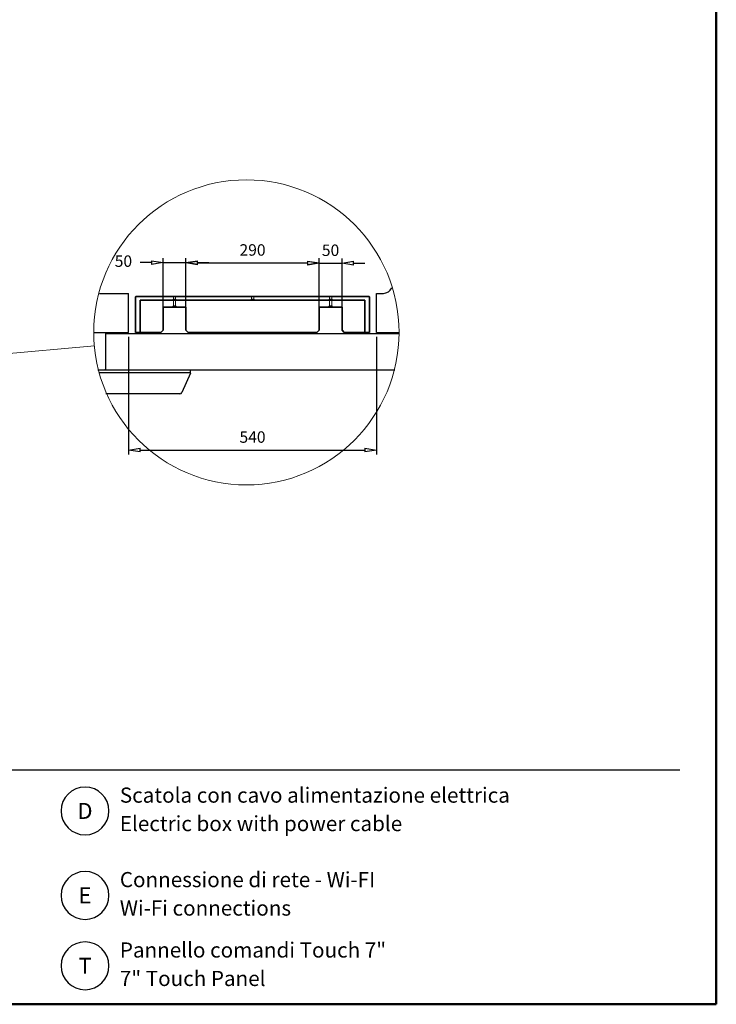
# Model space of a CAD drawing. Extents: x 3030 to 9100, y -2 to 8584.
# Drawn here: x 6065 to 9100, y -2 to 4291 of the extents above; entities that cross this region are included whole.
import ezdxf
from ezdxf.enums import TextEntityAlignment as Align

# ---------------------------------------------------------------- set-up
doc = ezdxf.new("R2010")
doc.units = 0
doc.header["$LTSCALE"] = 20
doc.linetypes.add('Continua', pattern=[0])
doc.layers.get('0').update_dxf_attribs({"color": 3, "linetype": 'CONTINUOUS'})
doc.layers.get('DEFPOINTS').update_dxf_attribs({"linetype": 'CONTINUOUS'})
doc.layers.add('5', color=3, linetype='CONTINUOUS')
doc.layers.add('6', color=2, linetype='CONTINUOUS')
doc.layers.add('Spigoli nascosti(MAC_ISO)', color=7, linetype='CONTINUOUS', lineweight=18)
doc.layers.add('Spigoli visibili(MAC_ISO)', color=7, linetype='CONTINUOUS', lineweight=35)
doc.styles.add('QUOTE', font='simplex.shx', dxfattribs={"width": 0.8})
doc.dimstyles.new('GEN-ISO$0', dxfattribs={"dimscale": 20, "dimtxt": 2.5, "dimasz": 2.5, "dimexe": 1, "dimexo": 1, "dimgap": 1.25, "dimtad": 1, "dimdec": 1, "dimdsep": 46, "dimtxsty": 'QUOTE', "dimblk1": 'CLOSEDBLANK', "dimblk2": 'CLOSEDBLANK', "dimsah": 1, "dimcen": 0, "dimclrd": 1, "dimclre": 1, "dimclrt": 3, "dimadec": 0, "dimazin": 0, "dimtp": 0.1, "dimtm": 0.1, "dimtfac": 0.71, "dimtdec": 3, "dimtmove": 0, "dimatfit": 3, "dimldrblk": 'CLOSEDBLANK', "dimfxl": 1, "dimtzin": 0, "dimarcsym": 0})

# ---------------------------------------------------------------- blocks, each defined once
blk = doc.blocks.new('_CLOSEDBLANK')
at = {"color": 0, "linetype": 'ByBlock'}
for p, q in [((-1, 0.167), (0, 0)), ((-1, 0.167), (-1, -0.167)), ((0, 0), (-1, -0.167))]:
    blk.add_line(p, q, dxfattribs=at)
blk = doc.blocks.new('*D122')
at = {"layer": '5', "color": 7, "linetype": 'Continuous', "lineweight": -2, "transparency": 16777216}
for p, q in [((6539.5, 2907.8), (6539.5, 2394.8)), ((7619.5, 2907.8), (7619.5, 2394.8)), ((6589.5, 2414.8), (7569.5, 2414.8))]:
    blk.add_line(p, q, dxfattribs=at)
at = {"layer": 'DEFPOINTS', "color": 0, "linetype": 'Continuous', "transparency": 16777216}
for p in [(6539.5, 2927.8), (7619.5, 2927.8), (7619.5, 2414.8)]:
    blk.add_point(p, dxfattribs=at)
at = {"layer": '5', "color": 7, "linetype": 'Continuous', "lineweight": -2, "transparency": 16777216, "xscale": 50, "yscale": 50, "zscale": 50, "rotation": 180}
blk.add_blockref('_CLOSEDBLANK', (6539.5, 2414.8), dxfattribs=at)
at = {"layer": '5', "color": 7, "linetype": 'Continuous', "lineweight": -2, "transparency": 16777216, "xscale": 50, "yscale": 50, "zscale": 50}
blk.add_blockref('_CLOSEDBLANK', (7619.5, 2414.8), dxfattribs=at)
at = {"layer": '5', "color": 7, "linetype": 'Continuous', "transparency": 16777216, "insert": (7079.5, 2464.8), "char_height": 50, "attachment_point": 5, "style": 'QUOTE'}
blk.add_mtext('540', dxfattribs=at)
blk = doc.blocks.new('A$C28233217')
at = {"layer": 'Spigoli nascosti(MAC_ISO)'}
for p, q in [((82.5, 72.5), (80, 70)), ((82.5, 78), (82.5, 72.5)), ((82.5, 72.5), (87.5, 72.5)), ((82.5, 72.5), (82.5, 57.5)), ((87.5, 78), (87.5, 72.5)), ((87.5, 72.5), (90, 70)), ((87.5, 72.5), (87.5, 57.5)), ((252.5, 72.5), (250, 70)), ((252.5, 78), (252.5, 72.5)), ((252.5, 72.5), (257.5, 72.5)), ((257.5, 78), (257.5, 72.5)), ((257.5, 72.5), (260, 70)), ((422.5, 72.5), (420, 70)), ((422.5, 78), (422.5, 72.5)), ((422.5, 72.5), (427.5, 72.5)), ((422.5, 72.5), (422.5, 57.5)), ((427.5, 78), (427.5, 72.5)), ((427.5, 72.5), (430, 70)), ((427.5, 72.5), (427.5, 57.5)), ((82.5, 57.5), (80, 55)), ((82.5, 57.5), (87.5, 57.5)), ((87.5, 57.5), (90, 55)), ((422.5, 57.5), (420, 55)), ((422.5, 57.5), (427.5, 57.5)), ((427.5, 57.5), (430, 55))]:
    blk.add_line(p, q, dxfattribs=at)
at = {"layer": 'Spigoli visibili(MAC_ISO)'}
for p, q in [((0, 77), (1, 78)), ((0, 0), (0, 77)), ((1, 78), (509, 78)), ((10, 70), (500, 70)), ((10, 0), (10, 70)), ((500, 70), (500, 0)), ((509, 78), (510, 77)), ((510, 77), (510, 0)), ((60, 55), (60, 5)), ((110, 55), (60, 55)), ((110, 5), (110, 55)), ((400, 55), (400, 5)), ((450, 55), (400, 55)), ((450, 5), (450, 55)), ((10, 0), (0, 0)), ((10, 0), (15, 0)), ((55, 0), (15, 0)), ((60, 5), (55, 0)), ((115, 0), (110, 5)), ((395, 0), (115, 0)), ((400, 5), (395, 0)), ((455, 0), (450, 5)), ((495, 0), (455, 0)), ((495, 0), (500, 0)), ((510, 0), (500, 0))]:
    blk.add_line(p, q, dxfattribs=at)
blk = doc.blocks.new('*D123')
at = {"layer": '5', "color": 7, "linetype": 'Continuous', "lineweight": -2, "transparency": 16777216}
for p, q in [((6639.5, 3231.8), (6589.5, 3231.8)), ((6689.5, 3007.8), (6689.5, 3251.8)), ((6689.5, 3231.8), (6789.5, 3231.8)), ((6789.5, 3007.8), (6789.5, 3251.8)), ((6839.5, 3231.8), (6889.5, 3231.8))]:
    blk.add_line(p, q, dxfattribs=at)
at = {"layer": 'DEFPOINTS', "color": 0, "linetype": 'Continuous', "transparency": 16777216}
for p in [(6789.5, 3231.8), (6689.5, 2987.8), (6789.5, 2987.8)]:
    blk.add_point(p, dxfattribs=at)
at = {"layer": '5', "color": 7, "linetype": 'Continuous', "lineweight": -2, "transparency": 16777216, "xscale": 50, "yscale": 50, "zscale": 50}
blk.add_blockref('_CLOSEDBLANK', (6689.5, 3231.8), dxfattribs=at)
at = {"layer": '5', "color": 7, "linetype": 'Continuous', "lineweight": -2, "transparency": 16777216, "xscale": 50, "yscale": 50, "zscale": 50, "rotation": 180}
blk.add_blockref('_CLOSEDBLANK', (6789.5, 3231.8), dxfattribs=at)
at = {"layer": '5', "color": 7, "linetype": 'Continuous', "transparency": 16777216, "insert": (6516.9, 3231.8), "char_height": 50, "attachment_point": 5, "style": 'QUOTE'}
blk.add_mtext('50', dxfattribs=at)
blk = doc.blocks.new('*D124')
at = {"layer": '5', "color": 7, "linetype": 'Continuous', "lineweight": -2, "transparency": 16777216}
for p, q in [((6789.5, 3007.8), (6789.5, 3250.5)), ((6839.5, 3230.5), (7319.5, 3230.5)), ((7369.5, 3007.8), (7369.5, 3250.5))]:
    blk.add_line(p, q, dxfattribs=at)
at = {"layer": 'DEFPOINTS', "color": 0, "linetype": 'Continuous', "transparency": 16777216}
for p in [(7369.5, 3230.5), (6789.5, 2987.8), (7369.5, 2987.8)]:
    blk.add_point(p, dxfattribs=at)
at = {"layer": '5', "color": 7, "linetype": 'Continuous', "lineweight": -2, "transparency": 16777216, "xscale": 50, "yscale": 50, "zscale": 50, "rotation": 180}
blk.add_blockref('_CLOSEDBLANK', (6789.5, 3230.5), dxfattribs=at)
at = {"layer": '5', "color": 7, "linetype": 'Continuous', "lineweight": -2, "transparency": 16777216, "xscale": 50, "yscale": 50, "zscale": 50}
blk.add_blockref('_CLOSEDBLANK', (7369.5, 3230.5), dxfattribs=at)
at = {"layer": '5', "color": 7, "linetype": 'Continuous', "transparency": 16777216, "insert": (7079.5, 3280.5), "char_height": 50, "attachment_point": 5, "style": 'QUOTE'}
blk.add_mtext('290', dxfattribs=at)
blk = doc.blocks.new('*D125')
at = {"layer": '5', "color": 7, "linetype": 'Continuous', "lineweight": -2, "transparency": 16777216}
for p, q in [((7319.5, 3229.3), (7269.5, 3229.3)), ((7369.5, 3007.8), (7369.5, 3249.3)), ((7369.5, 3229.3), (7469.5, 3229.3)), ((7469.5, 3007.8), (7469.5, 3249.3)), ((7519.5, 3229.3), (7569.5, 3229.3))]:
    blk.add_line(p, q, dxfattribs=at)
at = {"layer": 'DEFPOINTS', "color": 0, "linetype": 'Continuous', "transparency": 16777216}
for p in [(7469.5, 3229.3), (7369.5, 2987.8), (7469.5, 2987.8)]:
    blk.add_point(p, dxfattribs=at)
at = {"layer": '5', "color": 7, "linetype": 'Continuous', "lineweight": -2, "transparency": 16777216, "xscale": 50, "yscale": 50, "zscale": 50}
blk.add_blockref('_CLOSEDBLANK', (7369.5, 3229.3), dxfattribs=at)
at = {"layer": '5', "color": 7, "linetype": 'Continuous', "lineweight": -2, "transparency": 16777216, "xscale": 50, "yscale": 50, "zscale": 50, "rotation": 180}
blk.add_blockref('_CLOSEDBLANK', (7469.5, 3229.3), dxfattribs=at)
at = {"layer": '5', "color": 7, "linetype": 'Continuous', "transparency": 16777216, "insert": (7419.5, 3279.3), "char_height": 50, "attachment_point": 5, "style": 'QUOTE'}
blk.add_mtext('50', dxfattribs=at)

msp = doc.modelspace()

# ---------------------------------------------------------------- linework, layer by layer
at = {"color": 7, "lineweight": 50}
for p, q in [((9100.35, -1.94), (9100.35, 8583.85)), ((3029.59, -1.94), (9100.35, -1.94))]:
    msp.add_line(p, q, dxfattribs=at)
at = {"color": 7, "lineweight": 15}
msp.add_line((5262.89, 2768.98), (6390.43, 2869.02), dxfattribs=at)
at = {"color": 7}
msp.add_line((3371.26, 1019.77), (8941.04, 1019.77), dxfattribs=at)
at = {"color": 7, "lineweight": 15}
msp.add_circle((7052.87, 2927.79), 665.04, dxfattribs=at)
at = {"layer": '5', "color": 7, "linetype": 'Continuous'}
for p, q in [((6412.46, 3097.79), (6539.53, 3097.79)), ((6539.53, 2927.79), (6539.53, 3097.79)), ((7619.53, 3097.79), (7649.53, 3097.79)), ((7619.53, 2927.79), (7619.53, 3097.79)), ((6393.14, 2927.79), (6539.53, 2927.79)), ((7717.91, 2920.76), (6439.53, 2920.76)), ((6439.53, 2920.76), (6439.53, 2763.76)), ((7619.53, 2927.79), (7717.85, 2927.79)), ((6406.08, 2763.76), (7699.67, 2763.76)), ((6809.53, 2751.76), (6409.07, 2751.76)), ((6808.7, 2749.85), (6772.14, 2665.77)), ((6809.53, 2753.84), (6809.53, 2763.76)), ((6762.97, 2659.76), (6440.22, 2659.76))]:
    msp.add_line(p, q, dxfattribs=at)
msp.add_lwpolyline([(6387.9, 2927.79), (6439.53, 2927.79), (6439.53, 2763.76), (6435.75, 2763.76)], dxfattribs=at)
for centre, radius, start, end in [((7649.53, 3137.79), 40, 270, 336.1914), ((6799.53, 2753.84), 10, 336.50143, 0), ((6762.97, 2669.76), 10, 270, 336.50143), ((6349.62, 841.14), 104.29, 0, 180), ((6349.62, 841.14), 104.29, 180, 0), ((6349.62, 472.81), 104.29, 0, 180), ((6349.62, 472.81), 104.29, 180, 0), ((6349.62, 165.95), 104.29, 0, 180), ((6349.62, 165.95), 104.29, 180, 0)]:
    msp.add_arc(centre, radius, start, end, dxfattribs=at)

# ---------------------------------------------------------------- block references
at = {"layer": '5', "color": 7, "linetype": 'Continuous', "xscale": 2, "yscale": 2, "zscale": 2}
msp.add_blockref('A$C28233217', (6569.52, 2927.79), dxfattribs=at)

# ---------------------------------------------------------------- texts
at = {"color": 7, "linetype": 'Continua', "char_height": 66, "width": 2547.34, "attachment_point": 1}
for s, insert in [('\\A1;Scatola con cavo alimentazione elettrica', (6501.3, 943.1)), ('\\A1;Electric box with power cable', (6501.3, 819.05)), ('\\A1;Connessione di rete - Wi-FI', (6501.3, 574.78)), ('\\A1;Wi-Fi connections', (6501.3, 450.72)), ('\\A1;Pannello comandi Touch 7"', (6501.3, 267.91)), ('\\A1;7" Touch Panel', (6501.3, 143.86))]:
    msp.add_mtext(s, dxfattribs=dict(at, insert=insert))
at = {"layer": '6', "color": 7}
for s, p in [('D', (6349.62, 841.14)), ('E', (6349.62, 472.81)), ('T', (6349.62, 165.95))]:
    msp.add_text(s, height=69.52, dxfattribs=at).set_placement(p, align=Align.MIDDLE_CENTER)

# ---------------------------------------------------------------- dimensions: what is measured, and where the dimension line sits
at = {"layer": '5', "color": 7, "linetype": 'Continuous'}
for base, p1, p2, picture, middle in [((7369.53, 3230.53), (6789.53, 2987.79), (7369.53, 2987.79), '*D124', (7079.53, 3280.53)), ((7469.53, 3229.27), (7369.53, 2987.79), (7469.53, 2987.79), '*D125', (7419.53, 3279.27)), ((7619.53, 2414.75), (6539.53, 2927.79), (7619.53, 2927.79), '*D122', (7079.53, 2464.75))]:
    dim = msp.add_linear_dim(base=base, p1=p1, p2=p2, dimstyle='GEN-ISO$0', override={"dimlfac": 0.5, "dimclrd": 7, "dimclre": 7, "dimclrt": 7, "dimtix": 1, "dimtmove": 2}, dxfattribs=at)
    dim.commit()
    dim.dimension.update_dxf_attribs({"geometry": picture, "text_midpoint": middle})
dim = msp.add_linear_dim(base=(6789.53, 3231.8), p1=(6689.53, 2987.79), p2=(6789.53, 2987.79), dimstyle='GEN-ISO$0', override={"dimlfac": 0.5, "dimclrd": 7, "dimclre": 7, "dimclrt": 7, "dimtix": 1, "dimtmove": 2}, dxfattribs=at)
dim.commit()
dim.dimension.update_dxf_attribs({"geometry": '*D123', "text_midpoint": (6516.91, 3231.8), "dimtype": 160})

doc.saveas('drawing.dxf')
